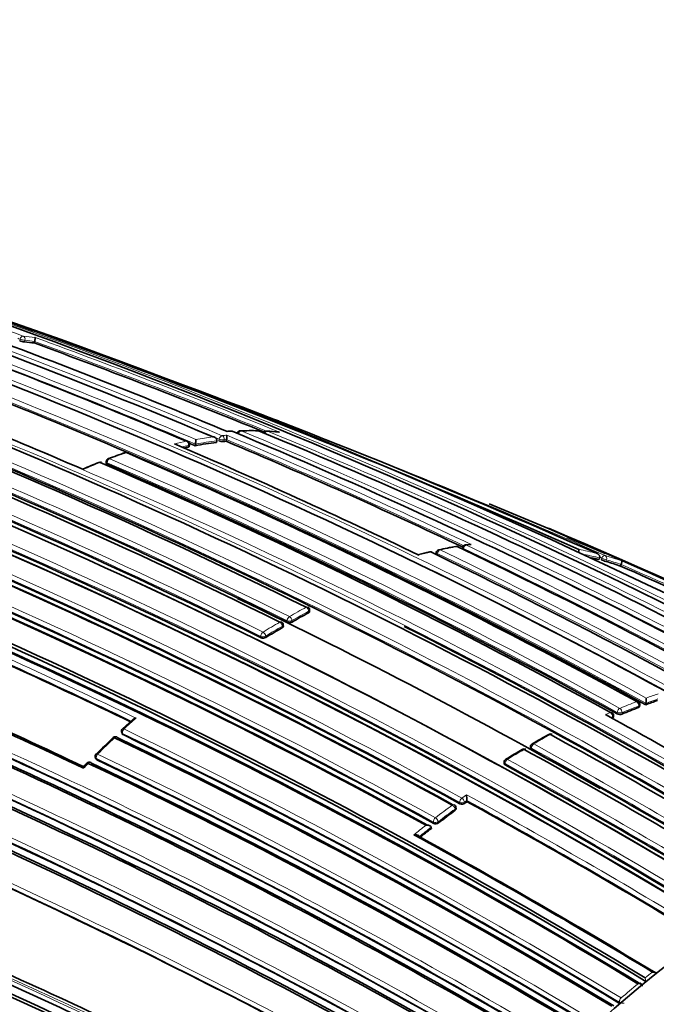
# Model space of a CAD drawing. Units: millimetres. Extents: x 0 to 779, y 0 to 1164.
# Drawn here: x 664 to 682, y 350 to 379 of the extents above; entities that cross this region are included whole.
import ezdxf
from ezdxf import colors
from ezdxf.entities.mleader import LeaderData, LeaderLine
from ezdxf.math import Vec2, Vec3

# ---------------------------------------------------------------- set-up
doc = ezdxf.new("R2010")
doc.units = ezdxf.units.MM
doc.layers.add('DV7_Défaut', color=7, linetype='Continuous')
doc.layers.add('Défaut', color=7, linetype='Continuous')

# ---------------------------------------------------------------- blocks, each defined once
blk = doc.blocks.new('_DOT')
at = {"color": 0}
blk.add_line((0, 0), (-1, 0), dxfattribs=at)
at = {"color": 0, "const_width": 0.333}
blk.add_lwpolyline([(-0.1665, 0, 1), (0.1665, 0, 1)], format="xyb", close=True, dxfattribs=at)
blk = doc.blocks.new('SE6')
at = {"layer": 'DV7_Défaut', "color": 7, "linetype": 'Continuous', "lineweight": 18}
for p, q in [((663.698, 369.795), (663.71, 369.843)), ((663.853, 369.809), (663.841, 369.761)), ((669.579, 366.843), (669.587, 366.89)), ((669.73, 366.867), (669.721, 366.819)), ((669.802, 366.875), (669.73, 366.867)), ((668.675, 366.655), (668.682, 366.702)), ((666.28, 366.193), (666.278, 366.148)), ((676.799, 363.655), (676.794, 363.627)), ((676.025, 363.512), (676.018, 363.466)), ((680.864, 363.329), (680.882, 363.375)), ((681.018, 363.325), (681, 363.278)), ((672.228, 361.762), (672.227, 361.805)), ((671.596, 361.481), (671.593, 361.523)), ((671.735, 361.529), (671.737, 361.487)), ((671.451, 361.366), (671.453, 361.323)), ((670.818, 361.064), (670.822, 361.023)), ((670.963, 361.031), (670.959, 361.073)), ((681.968, 358.966), (681.973, 359.01)), ((680.992, 358.754), (681.134, 358.816)), ((681.198, 358.691), (681.146, 358.668)), ((681.195, 358.647), (681.198, 358.691)), ((681.334, 358.777), (681.338, 358.821)), ((681.479, 358.811), (681.475, 358.768)), ((666.749, 358.16), (666.736, 358.195)), ((678.803, 357.763), (678.804, 357.722)), ((665.977, 357.421), (665.962, 357.453)), ((678.028, 357.266), (678.026, 357.306)), ((676.891, 356.386), (676.749, 356.285)), ((676.549, 355.965), (676.554, 355.927)), ((676.69, 356.157), (676.695, 356.119)), ((676.83, 356.169), (676.901, 356.219)), ((676.835, 356.13), (676.83, 356.169)), ((675.915, 355.578), (675.922, 355.541)), ((676.062, 355.556), (676.055, 355.593)), ((681.95, 350.805), (681.951, 350.805)), ((682.158, 350.98), (682.18, 350.872)), ((681.398, 350.257), (681.406, 350.222)), ((681.398, 350.257), (681.401, 350.255)), ((681.452, 350.384), (681.451, 350.385))]:
    blk.add_line(p, q, dxfattribs=at)
at = {"layer": 'DV7_Défaut', "color": 7, "linetype": 'Continuous', "lineweight": 35}
for p, q in [((664.125, 369.73), (664.138, 369.778)), ((664.138, 369.778), (664.138, 369.778)), ((668.701, 366.671), (668.708, 366.718)), ((668.88, 366.695), (668.887, 366.742)), ((668.887, 366.742), (668.887, 366.742)), ((669.512, 366.795), (669.52, 366.842)), ((669.52, 366.842), (669.52, 366.842)), ((669.793, 366.827), (669.802, 366.874)), ((669.802, 366.874), (669.802, 366.875)), ((666.251, 366.222), (666.25, 366.177)), ((675.996, 363.542), (675.988, 363.496)), ((676.77, 363.684), (676.76, 363.637)), ((676.968, 363.779), (676.853, 363.763)), ((680.799, 363.333), (680.816, 363.379)), ((680.816, 363.379), (680.816, 363.379)), ((681.431, 363.142), (681.45, 363.188)), ((681.45, 363.188), (681.45, 363.188)), ((672.257, 361.8), (672.256, 361.843)), ((671.483, 361.364), (671.48, 361.406)), ((681.997, 358.993), (682.002, 359.037)), ((682.178, 359.045), (682.184, 359.089)), ((682.184, 359.089), (682.184, 359.089)), ((667.038, 358.605), (666.735, 358.331)), ((681.223, 358.678), (681.227, 358.721)), ((666.708, 358.223), (666.721, 358.189)), ((678.773, 357.802), (678.774, 357.761)), ((665.936, 357.48), (665.95, 357.447)), ((677.997, 357.345), (677.999, 357.304)), ((676.583, 355.98), (676.577, 356.018)), ((676.906, 356.181), (676.901, 356.219)), ((676.901, 356.219), (676.901, 356.219)), ((675.845, 355.429), (675.845, 355.43)), ((675.852, 355.393), (675.845, 355.429)), ((682.162, 350.978), (682.158, 350.98)), ((682.18, 350.872), (682.183, 350.871)), ((681.406, 350.222), (681.409, 350.22))]:
    blk.add_line(p, q, dxfattribs=at)
for centre, radius, start, end in [((580.801, 139.333), 245.337, 66.09848, 73.39127), ((595.995, 193.046), 188.77, 67.11626, 71.88405), ((601.18, 197.024), 184.057, 59.85196, 72.33558), ((601.158, 193.076), 187.903, 60.24981, 72.45219), ((563.695, 86.064), 301.251, 70.15853, 71.5492), ((592.434, 203.806), 173.029, 61.23816, 74.39073), ((592.725, 204.334), 172.449, 61.22522, 74.40231), ((597.308, 193.784), 187.888, 67.29675, 69.66055), ((598.807, 202.973), 178.106, 66.92198, 69.44627), ((663.926, 370.442), 0.687, 250.5617, 262.8533), ((663.105, 361.615), 8.179, 82.8355, 84.8353), ((593.327, 176.776), 205.532, 67.81953, 69.85119), ((560.543, 78.232), 309.686, 70.12977, 70.25632), ((592.796, 203.134), 175.211, 58.52367, 71.74307), ((592.528, 202.207), 176.279, 58.55057, 71.70494), ((598.879, 207.441), 172.982, 61.21319, 69.38742), ((598.923, 205.773), 175.05, 58.72685, 69.38478), ((642.502, 304.38), 69.145, 68.54579, 70.30753), ((592.859, 203.115), 175.21, 58.51873, 71.34778), ((592.538, 162.552), 219.504, 70.0394, 70.18912), ((599.213, 212.935), 166.824, 66.55879, 69.2321), ((594.458, 169.305), 212.51, 66.05046, 69.81006), ((593.547, 200.494), 180.25, 58.62435, 68.97302), ((596.28, 208.664), 171.014, 63.66207, 69.04375), ((592.649, 199.588), 180.843, 58.61788, 68.95224), ((595.549, 208.64), 170.62, 63.61406, 69.00989), ((595.626, 208.286), 170.998, 63.62303, 69.00404), ((592.538, 162.552), 219.504, 68.96316, 69.20662), ((590.885, 198.713), 180.822, 58.6129, 68.93116), ((595.102, 208.11), 170.633, 63.65623, 69.04528), ((670.128, 363.49), 3.642, 92.9367, 94.8141), ((669.947, 367.027), 0.1, 67.3234, 93.2074), ((603.966, 208.686), 171.634, 59.1172, 67.3846), ((670.216, 367.038), 0.1, 91.6032, 167.6228), ((670.528, 356.838), 10.302, 88.9038, 91.7572), ((670.723, 367.039), 0.1, 67.5243, 88.449), ((605.812, 209.366), 170.609, 59.32874, 67.62893), ((670.988, 367.028), 0.1, 86.7201, 154.2146), ((670.462, 357.655), 9.486, 84.7123, 86.7901), ((600.079, 207.257), 173.455, 64.23437, 66.85147), ((668.609, 366.731), 0.1, 352.1284, 66.9202), ((598.519, 201.346), 179.697, 66.9487, 67.01178), ((670.914, 355.856), 11.028, 97.3057, 100.6299), ((668.017, 366.88), 0.881, 350.9979, 359.9483), ((669.704, 367.161), 0.342, 248.476, 272.836), ((670.826, 356.544), 10.334, 95.7363, 96.1349), ((601.427, 204.671), 175.979, 64.64247, 67.13955), ((669.196, 367.003), 0.619, 347.9858, 0.2252), ((672.846, 349.267), 18.251, 109.3006, 110.9664), ((666.845, 366.398), 0.1, 66.7409, 108.7854), ((597.437, 205.215), 175.579, 61.24116, 66.71267), ((671.08, 354.987), 11.913, 101.6477, 102.2763), ((671.467, 352.83), 14.434, 112.1146, 114.0816), ((666.071, 366.11), 0.1, 66.6354, 111.9928), ((595.666, 203.542), 177.242, 61.17028, 66.59485), ((666.351, 366.22), 0.1, 110.8581, 178.3437), ((596.117, 203.766), 176.891, 61.20029, 66.63195), ((591.197, 201.231), 174.953, 58.75311, 69.39046), ((591.254, 201.277), 174.916, 58.73575, 69.37207), ((591.287, 201.364), 175.05, 58.72684, 69.38479), ((591.199, 201.116), 175.227, 58.72024, 69.35976), ((608.042, 197.314), 181.508, 61.02964, 67.48109), ((608.936, 197.35), 181.136, 61.19317, 67.13746), ((587.764, 143.36), 239.078, 67.05044, 67.34143), ((677.917, 354.622), 9.188, 103.3531, 105.4115), ((675.818, 363.464), 0.1, 64.3127, 103.3153), ((599.66, 205.343), 175.595, 58.84473, 64.29128), ((676.095, 363.526), 0.1, 102.0257, 170.7338), ((679.054, 349.792), 14.146, 100.0839, 102.1654), ((676.594, 363.621), 0.1, 64.4884, 99.6059), ((602.042, 207.549), 173.056, 58.95685, 64.47546), ((676.868, 363.664), 0.1, 98.2287, 168.7876), ((585.677, 187.424), 184.504, 59.92406, 72.36338), ((585.5, 187.222), 184.954, 59.87971, 72.29098), ((591.386, 201.369), 176.563, 61.19206, 66.63603), ((591.367, 201.236), 176.706, 61.20362, 66.61788), ((591.128, 200.649), 177.462, 61.17262, 66.58541), ((678.781, 355.452), 8.134, 75.6389, 77.2802), ((681.37, 364.484), 1.261, 246.3422, 252.9327), ((678.876, 355.812), 7.763, 70.7803, 74.1182), ((585.388, 186.755), 185.168, 59.96699, 72.36827), ((614.337, 209.741), 167.432, 63.84063, 66.37638), ((587.764, 143.36), 239.078, 66.02541, 66.86253), ((591.366, 201.465), 175.753, 61.24207, 66.70279), ((590.855, 198.493), 181.034, 58.63533, 65.07369), ((583.664, 181.783), 189.445, 60.29539, 72.38708), ((597.302, 210.253), 168.482, 60.27986, 64.39119), ((672.156, 361.84), 0.1, 1.7011, 63.7202), ((591.782, 202.48), 173.23, 64.27653, 66.82173), ((671.38, 361.401), 0.1, 3.1443, 63.6845), ((671.66, 361.634), 0.166, 247.301, 297.7177), ((681.774, 344.135), 20.046, 118.4378, 120.0458), ((681.928, 343.157), 20.97, 119.9668, 121.5271), ((596.605, 205.974), 174.065, 58.48423, 63.21316), ((670.883, 361.172), 0.161, 247.5242, 299.5139), ((589.493, 196.911), 177.404, 64.60215, 67.15413), ((590.333, 198.77), 175.408, 64.59455, 67.11656), ((591.616, 201.097), 171.837, 59.19457, 67.44715), ((591.674, 201.23), 171.741, 59.16307, 67.419), ((591.643, 201.296), 171.87, 59.11801, 67.36509), ((687.87, 343.631), 16.432, 108.9675, 110.2683), ((680.829, 359.254), 1.364, 353.074, 359.5145), ((591.83, 200.626), 171.056, 59.42448, 67.69705), ((591.91, 200.834), 170.891, 59.38726, 67.66714), ((591.891, 200.993), 170.941, 59.33045, 67.60536), ((688.272, 342.57), 17.566, 111.0313, 112.7635), ((681.902, 359.049), 0.1, 353.4067, 61.2797), ((588.704, 190.9), 191.551, 58.76616, 61.19741), ((681.127, 358.73), 0.1, 355.3834, 61.2184), ((681.416, 358.94), 0.183, 243.4361, 289.0399), ((566.558, 128.894), 240.4, 65.014, 72.60756), ((564.611, 124.948), 245.044, 64.9754, 72.42859), ((666.802, 358.258), 0.1, 132.5557, 200.4409), ((565.778, 126.646), 242.683, 65.10768, 72.59328), ((689.864, 333.419), 33.996, 133.5124, 134.6862), ((666.526, 358.002), 0.1, 64.346, 133.2825), ((590.886, 200.596), 174.687, 58.87896, 64.3515), ((590.805, 200.418), 174.918, 58.87008, 64.32478), ((590.406, 199.694), 175.898, 58.84543, 64.27705), ((693.135, 333.311), 28.441, 119.0662, 120.2124), ((679.366, 358.082), 0.1, 61.2448, 118.6663), ((582.512, 181.755), 201.249, 58.8497, 61.23211), ((693.348, 332.331), 29.399, 120.2468, 121.3687), ((678.589, 357.64), 0.1, 61.2533, 119.8532), ((579.906, 177.937), 205.089, 58.9013, 61.23841), ((678.873, 357.804), 0.1, 120.1463, 181.599), ((580.357, 178.371), 204.594, 58.89628, 61.23737), ((666.027, 357.52), 0.1, 134.5839, 204.0649), ((591.306, 201.138), 173.205, 58.95384, 64.46179), ((678.097, 357.35), 0.1, 121.2988, 182.7846), ((588.71, 186.495), 180.235, 61.09343, 71.25981), ((588.434, 186.532), 180.554, 60.99168, 71.11828), ((674.677, 348.395), 12.67, 135.2308, 135.8374), ((665.753, 357.247), 0.1, 64.5277, 135.2913), ((591.694, 201.793), 172.24, 59.00333, 64.54518), ((591.637, 201.686), 172.404, 58.97998, 64.51524), ((581.095, 180.714), 201.411, 58.85242, 61.23167), ((588.543, 185.951), 180.718, 61.15306, 71.26908), ((678.524, 356.4), 1.633, 180.4904, 186.3354), ((676.478, 356.004), 0.1, 8.1539, 61.2279), ((676.755, 356.249), 0.143, 245.2332, 304.1286), ((692.169, 334.698), 26.353, 125.3939, 125.5822), ((584.39, 188.108), 191.853, 58.76759, 61.16932), ((692.839, 333.782), 27.487, 126.3301, 127.6153), ((693.603, 332.798), 28.734, 128.1542, 129.0504), ((675.979, 355.667), 0.139, 245.634, 306.663), ((587.403, 194.377), 183.296, 58.79285, 61.33183), ((587.368, 194.234), 183.465, 58.78264, 61.29277), ((595.15, 199.821), 165.934, 63.64851, 66.34067), ((682.385, 350.864), 0.287, 68.8206, 92.1112), ((681.961, 350.716), 0.116, 6.4775, 61.2793)]:
    blk.add_arc(centre, radius, start, end, dxfattribs=at)
at = {"layer": 'DV7_Défaut', "color": 7, "linetype": 'Continuous', "lineweight": 18}
for centre, radius, start, end in [((598.932, 207.623), 172.838, 61.20515, 74.39463), ((598.952, 207.588), 172.997, 61.2381, 74.39328), ((595.239, 190.032), 191.977, 67.18679, 71.87424), ((585.042, 155.64), 228.307, 69.81993, 71.75616), ((601.112, 195.562), 185.506, 59.99072, 72.37143), ((596.199, 205.108), 175.195, 58.52359, 71.74431), ((596.132, 205.006), 175.175, 58.52398, 71.74187), ((663.066, 361.758), 8.206, 82.3819, 84.8591), ((599.273, 205.893), 174.936, 58.75645, 69.39532), ((598.553, 201.479), 179.607, 66.94589, 69.49604), ((598.542, 201.292), 179.914, 66.97999, 69.47836), ((585.395, 156.84), 226.943, 69.81303, 69.83129), ((663.115, 361.642), 8.2, 82.8329, 84.834), ((593.372, 176.917), 205.434, 67.80326, 69.85065), ((593.349, 176.59), 205.862, 67.72959, 69.88253), ((592.831, 202.903), 175.559, 58.52401, 71.73553), ((595.348, 190.495), 191.381, 67.17536, 68.68112), ((592.735, 199.796), 180.798, 58.61228, 68.93193), ((592.71, 199.766), 180.695, 58.6116, 68.95633), ((595.782, 208.712), 170.583, 63.61363, 69.0088), ((595.839, 208.818), 170.605, 63.61375, 69.01006), ((595.015, 207.943), 170.998, 63.66215, 69.04436), ((595.003, 207.918), 170.885, 63.66233, 69.04485), ((592.538, 162.552), 219.504, 66.23974, 68.96316), ((590.739, 198.898), 180.209, 58.6236, 68.9747), ((670.508, 357.456), 9.681, 93.2031, 94.0434), ((670.498, 357.889), 9.248, 88.4635, 91.6176), ((604.592, 208.876), 171.332, 59.19326, 67.4713), ((606.393, 209.355), 170.489, 59.42473, 67.72629), ((670.525, 358.586), 8.551, 84.3572, 86.7273), ((671.039, 355.094), 11.978, 101.6462, 103.381), ((670.926, 355.879), 11.053, 97.3058, 100.6303), ((670.875, 355.961), 11.096, 97.6376, 100.2659), ((670.755, 356.946), 10.104, 95.3371, 96.1416), ((601.453, 204.778), 175.917, 64.63799, 67.13694), ((601.765, 205.296), 175.445, 64.59702, 67.17779), ((671.554, 352.674), 14.595, 108.7978, 110.8709), ((671.093, 355.004), 11.944, 101.6476, 102.6546), ((672.028, 351.461), 15.898, 112.0017, 113.9405), ((596.255, 204.106), 176.566, 61.19191, 66.63459), ((596.359, 204.262), 176.52, 61.19322, 66.63864), ((599.16, 205.754), 174.975, 58.75343, 66.13625), ((604.424, 208.709), 171.428, 59.18255, 66.17845), ((585.799, 187.892), 184.372, 59.87435, 72.33863), ((591.297, 201.021), 177.085, 61.17006, 66.59583), ((591.308, 201.053), 177.193, 61.17106, 66.59723), ((678.834, 350.885), 13.022, 103.3244, 104.9307), ((678.634, 351.791), 12.095, 99.6232, 102.0428), ((600.559, 206.22), 174.592, 58.88318, 64.35906), ((602.734, 208.071), 172.314, 59.00365, 64.54333), ((678.48, 352.755), 11.118, 97.5043, 98.2388), ((602.923, 208.304), 172.152, 59.01011, 64.5553), ((678.747, 355.587), 8.174, 76.0154, 79.7375), ((585.929, 188.188), 183.921, 59.85293, 72.33695), ((600.388, 205.997), 174.734, 58.87925, 64.35), ((678.795, 355.484), 8.151, 75.6403, 78.9086), ((592.743, 163.495), 218.45, 66.20463, 66.22233), ((678.846, 355.96), 7.788, 70.2924, 74.1045), ((678.889, 355.843), 7.779, 70.7814, 74.1201), ((614.904, 210.582), 166.588, 63.71059, 66.44697), ((591.522, 201.82), 175.535, 61.2432, 66.71625), ((614.703, 210.548), 166.596, 63.80682, 66.38127), ((591.518, 201.799), 175.416, 61.24104, 66.71375), ((584.107, 182.757), 188.522, 60.28447, 72.44912), ((584.276, 183.163), 187.958, 60.25707, 72.44736), ((606.216, 209.202), 170.579, 59.40993, 64.09195), ((591.72, 202.373), 173.519, 64.24032, 66.85664), ((681.761, 344.184), 20.176, 118.4383, 120.0473), ((681.796, 344.135), 20.095, 118.439, 120.0478), ((591.757, 202.441), 173.303, 64.27105, 66.82822), ((681.921, 343.194), 21.113, 119.9653, 121.5263), ((681.951, 343.154), 21.022, 119.9648, 121.5259), ((591.602, 201.206), 172.123, 59.1391, 67.38397), ((591.619, 201.244), 171.949, 59.12879, 67.37416), ((591.842, 200.867), 171.226, 59.3569, 67.62845), ((687.889, 343.642), 16.467, 108.9705, 110.2712), ((687.811, 343.82), 16.413, 108.7062, 110.0133), ((591.871, 200.939), 171.018, 59.34286, 67.61615), ((688.255, 342.64), 17.675, 111.032, 112.765), ((688.294, 342.573), 17.61, 111.0334, 112.7659), ((569.594, 137.482), 231.704, 64.81935, 72.67015), ((686.358, 336.998), 28.955, 131.6093, 132.5532), ((570.077, 138.897), 230.103, 64.74704, 72.68596), ((590.667, 200.197), 175.494, 58.84827, 64.29829), ((687.529, 335.738), 30.676, 133.2796, 134.5806), ((590.642, 200.14), 175.418, 58.84424, 64.29197), ((689.917, 338.871), 21.991, 118.6712, 120.15), ((689.932, 337.964), 22.784, 119.8604, 121.3046), ((580.188, 178.1), 204.948, 58.90095, 61.23833), ((580.197, 178.117), 205.07, 58.90075, 61.23806), ((587.984, 185.359), 181.931, 61.06854, 71.13175), ((591.474, 201.452), 172.872, 58.95639, 64.47627), ((591.496, 201.496), 172.96, 58.9628, 64.48496), ((581.259, 181.059), 201.207, 58.84879, 61.2317), ((588.122, 185.768), 181.385, 61.0308, 71.11356), ((687.448, 335.799), 30.575, 135.2805, 135.6577), ((581.206, 180.959), 201.178, 58.84955, 61.2318), ((584.438, 188.249), 191.879, 58.76801, 61.19512), ((692.862, 333.783), 27.676, 126.3274, 127.6127), ((692.874, 333.764), 27.557, 126.3277, 127.6131), ((584.477, 188.299), 191.675, 58.76729, 61.17154), ((693.656, 332.761), 28.97, 128.3283, 129.2245), ((693.637, 332.779), 28.803, 128.1512, 129.0472), ((594.988, 199.311), 166.386, 63.6756, 66.41418), ((702.919, 325.502), 32.862, 128.694, 129.1717), ((703.614, 324.658), 33.955, 129.6433, 130.7439), ((703.052, 325.256), 33.04, 129.1711, 129.4443), ((704.016, 324.116), 34.533, 130.8926, 131.166), ((681.514, 350.489), 0.26, 244.0806, 276.732)]:
    blk.add_arc(centre, radius, start, end, dxfattribs=at)
for centre, major_axis, ratio, start_param, end_param in [((663.778, 369.835), (0.0345, 0.0939), 0.670995, 0.160918, 1.736512), ((663.778, 369.835), (0.009, 0.0996), 0.78899, 4.517502, 6.088601), ((663.778, 369.835), (-0.0971, 0.0239), 0.122804, 0.828445, 2.488844), ((669.947, 367.027), (0.0056, -0.0998), 0.763788, 2.803202, 3.142402), ((670.216, 367.038), (0.0384, 0.0923), 0.651226, 0.265498, 1.841008), ((670.216, 367.038), (0.0028, -0.1), 0.76941, 2.824573, 3.141593), ((670.723, 367.039), (-0.0027, -0.1), 0.779285, 2.866955, 3.143329), ((670.988, 367.028), (0.0381, 0.0925), 0.652986, 0.205154, 1.513536), ((670.988, 367.028), (-0.0057, -0.0998), 0.784082, 2.890367, 3.141593), ((668.609, 366.731), (-0.0392, -0.092), 0.647309, 3.141593, 3.544175), ((668.609, 366.731), (-0.0202, 0.0979), 0.726356, 4.262501, 5.833706), ((668.609, 366.731), (-0.0991, 0.0137), 0.295451, 2.436835, 3.141593), ((669.657, 366.896), (0.0389, 0.0921), 0.649049, 0.325453, 1.900967), ((669.657, 366.896), (-0.0984, 0.018), 0.24704, 0.837057, 2.457891), ((669.657, 366.896), (-0.0107, 0.0994), 0.752375, 4.333801, 5.904981), ((666.845, 366.398), (0.0322, -0.0947), 0.681677, 2.604634, 3.143146), ((666.071, 366.11), (0.0374, -0.0927), 0.656659, 2.566484, 3.143728), ((666.351, 366.22), (0.1, -0.0029), 0.400274, 3.141593, 3.931231), ((666.351, 366.22), (0.0396, 0.0918), 0.645099, 0.54694, 2.122501), ((666.351, 366.22), (0.0356, -0.0934), 0.665903, 2.579844, 3.141593), ((675.818, 363.464), (0.023, -0.0973), 0.717019, 2.626824, 3.142778), ((676.095, 363.526), (0.0987, -0.0161), 0.332388, 3.141593, 3.989745), ((676.095, 363.526), (0.0432, 0.0902), 0.623656, 0.434927, 2.010286), ((676.095, 363.526), (0.0208, -0.0978), 0.724205, 2.64364, 3.141593), ((676.594, 363.621), (0.0167, -0.0986), 0.736631, 2.675622, 3.143293), ((676.868, 363.664), (0.0981, -0.0194), 0.292676, 3.141593, 3.999342), ((676.868, 363.664), (0.043, 0.0903), 0.625411, 0.3802, 1.955539), ((676.868, 363.664), (0.0143, -0.099), 0.743129, 2.694054, 3.141593), ((680.943, 363.357), (0.0405, 0.0914), 0.63927, 0.082428, 1.657662), ((680.943, 363.357), (-0.0935, 0.0354), 0.067102, 0.875421, 2.514008), ((680.943, 363.357), (0.0274, 0.0962), 0.807916, 4.604436, 6.175538), ((672.156, 361.84), (-0.0443, -0.0897), 0.617424, 3.141593, 3.857147), ((672.156, 361.84), (0.0476, -0.0879), 0.594973, 0.873144, 2.444402), ((672.156, 361.84), (-0.1, -0.003), 0.513618, 2.340844, 3.141593), ((671.38, 361.401), (-0.0443, -0.0896), 0.617226, 3.141593, 3.88772), ((671.38, 361.401), (0.0499, -0.0866), 0.577874, 0.856954, 2.428207), ((671.664, 361.564), (-0.0443, -0.0896), 0.617153, 3.889314, 5.464693), ((671.664, 361.564), (-0.0998, -0.0064), 0.537949, 0.749808, 2.32041), ((671.664, 361.564), (0.0501, -0.0866), 0.576826, 0.856185, 2.427439), ((671.38, 361.401), (-0.0998, -0.0055), 0.5317, 2.325671, 3.141593), ((670.888, 361.108), (0.0443, 0.0897), 0.617521, 0.777684, 2.35305), ((670.888, 361.108), (0.0996, 0.0091), 0.554705, 3.876534, 5.445253), ((670.888, 361.108), (0.0523, -0.0852), 0.559169, 0.841952, 2.41321), ((681.408, 358.85), (0.0481, 0.0877), 0.591285, 0.636941, 2.211942), ((681.408, 358.85), (0.0387, -0.0922), 0.650181, 0.887104, 2.458387), ((681.902, 359.049), (-0.0481, -0.0877), 0.59174, 3.141593, 3.748377), ((681.902, 359.049), (0.0359, -0.0933), 0.664561, 0.907701, 2.478987), ((681.902, 359.049), (-0.0993, 0.0115), 0.457166, 2.417932, 3.141593), ((681.127, 358.73), (-0.0481, -0.0876), 0.591099, 3.141593, 3.79559), ((681.127, 358.73), (-0.0402, 0.0916), 0.641775, 4.017586, 5.588867), ((681.127, 358.73), (-0.0997, 0.008), 0.48829, 2.400548, 3.141593), ((681.408, 358.85), (0.0996, -0.0087), 0.482653, 3.971625, 5.545554), ((666.802, 358.258), (0.0434, 0.0901), 0.623377, 1.026214, 2.601578), ((666.802, 358.258), (0.0676, -0.0737), 0.390514, 2.328381, 3.156987), ((666.526, 358.002), (0.0686, -0.0728), 0.377014, 2.324109, 3.144766), ((666.526, 358.002), (-0.0433, -0.0901), 0.624014, 3.141593, 4.185922), ((666.802, 358.258), (0.0937, 0.0349), 0.670309, 3.141593, 3.714111), ((679.366, 358.082), (0.048, -0.0877), 0.592463, 2.394577, 3.143246), ((678.589, 357.64), (0.0498, -0.0867), 0.579016, 2.382582, 3.143275), ((678.873, 357.804), (0.1, 0.0028), 0.566637, 3.141593, 3.911077), ((678.873, 357.804), (-0.0481, -0.0877), 0.591571, 3.917163, 5.492192), ((678.873, 357.804), (0.0502, -0.0865), 0.57568, 2.379629, 3.141593), ((666.027, 357.52), (0.0913, 0.0408), 0.688597, 3.141593, 3.672097), ((666.027, 357.52), (0.0431, 0.0902), 0.625084, 1.076904, 2.652247), ((666.027, 357.52), (0.0702, -0.0712), 0.352106, 2.316956, 3.141593), ((678.097, 357.35), (-0.0481, -0.0877), 0.591475, 3.94081, 5.51583), ((678.097, 357.35), (0.052, -0.0854), 0.561832, 2.368047, 3.141593), ((665.753, 357.247), (0.0711, -0.0704), 0.33817, 2.313341, 3.14177), ((665.753, 357.247), (-0.043, -0.0903), 0.625827, 3.141593, 4.236634), ((678.097, 357.35), (0.0999, 0.0049), 0.580073, 3.141593, 3.899235), ((676.759, 356.208), (0.0482, 0.0876), 0.591185, 0.892023, 2.467023), ((676.759, 356.208), (-0.0582, 0.0813), 0.504758, 3.897672, 5.468953), ((676.478, 356.004), (-0.0481, -0.0877), 0.591407, 3.141593, 4.050293), ((676.478, 356.004), (0.0592, -0.0806), 0.493878, 0.749909, 2.321192), ((676.478, 356.004), (-0.099, -0.0142), 0.634197, 2.268195, 3.141593), ((676.759, 356.208), (0.0991, 0.0133), 0.630165, 3.847536, 5.4156), ((675.985, 355.632), (-0.0481, -0.0877), 0.591864, 4.079598, 5.654605), ((675.985, 355.632), (0.061, -0.0792), 0.474342, 0.73973, 2.311017), ((675.985, 355.632), (0.0984, 0.018), 0.652254, 3.817059, 5.383894), ((681.963, 350.735), (-0.0518, -0.0856), 0.563436, 3.141301, 4.153058), ((681.964, 350.735), (-0.0534, -0.0846), 0.571335, 3.141998, 4.163748), ((681.467, 350.316), (0.0517, 0.0856), 0.563994, 1.038139, 2.612707), ((681.468, 350.315), (0.0492, 0.0871), 0.552035, 1.022005, 2.595951)]:
    blk.add_ellipse(centre, major_axis=major_axis, ratio=ratio, start_param=start_param, end_param=end_param, dxfattribs=at)
at = {"layer": 'DV7_Défaut', "color": 7, "linetype": 'Continuous', "lineweight": 35}
for centre, major_axis, ratio, start_param, end_param in [((669.947, 367.027), (-0.0386, -0.0923), 0.650812, 3.141593, 3.427704), ((670.723, 367.039), (-0.0382, -0.0924), 0.652539, 3.141593, 3.3678), ((666.845, 366.398), (-0.0395, -0.0919), 0.645737, 3.141593, 3.653855), ((666.071, 366.11), (-0.0397, -0.0918), 0.644808, 3.141593, 3.708112), ((666.351, 366.22), (0.0356, -0.0934), 0.665903, 3.141593, 3.166794), ((675.818, 363.464), (-0.0433, -0.0901), 0.623189, 3.141593, 3.59587), ((676.095, 363.526), (0.0208, -0.0978), 0.724205, 3.141593, 3.163064), ((676.594, 363.621), (-0.0431, -0.0902), 0.624892, 3.141593, 3.541355), ((666.526, 358.002), (-0.0433, -0.0901), 0.624014, 2.610564, 3.141593), ((679.366, 358.082), (-0.0481, -0.0877), 0.591475, 3.141593, 3.887775), ((678.589, 357.64), (-0.0481, -0.0877), 0.591528, 3.141593, 3.911284), ((678.873, 357.804), (0.0502, -0.0865), 0.57568, 3.141593, 3.169693), ((666.027, 357.52), (0.0702, -0.0712), 0.352106, 3.141593, 3.172796), ((678.097, 357.35), (0.052, -0.0854), 0.561832, 3.141593, 3.170677), ((665.753, 357.247), (-0.043, -0.0903), 0.625827, 2.661296, 3.141593), ((686.083, 331.115), (-13.75, -23.816), 0.57735, 3.141593, 4.885222), ((689.619, 329.074), (-13.75, -23.816), 0.57735, 2.96876, 4.885222), ((681.963, 350.735), (-0.0518, -0.0856), 0.563436, 2.928633, 3.141301)]:
    blk.add_ellipse(centre, major_axis=major_axis, ratio=ratio, start_param=start_param, end_param=end_param, dxfattribs=at)
for points, knots in [([(664.154, 369.892), (664.154, 369.892), (664.154, 369.892), (664.154, 369.892), (664.155, 369.89), (664.156, 369.886), (664.156, 369.88), (664.156, 369.873), (664.155, 369.865), (664.153, 369.853), (664.152, 369.846), (664.151, 369.836), (664.149, 369.826), (664.147, 369.819), (664.146, 369.811), (664.144, 369.803), (664.142, 369.795), (664.14, 369.786), (664.138, 369.778)], [0, 0, 0, 0, 0.010224, 0.010224, 0.010224, 0.26926, 0.26926, 0.26926, 0.546707, 0.546707, 0.546707, 0.737578, 0.737578, 0.737578, 0.868166, 0.868166, 0.868166, 1, 1, 1, 1]), ([(671.366, 367.096), (671.365, 367.096), (671.365, 367.096), (671.364, 367.096), (671.355, 367.098), (671.346, 367.1), (671.337, 367.101)], [0, 0, 0, 0, 0.06734, 0.06734, 0.06734, 1, 1, 1, 1]), ([(669.401, 366.959), (669.401, 366.959), (669.402, 366.958), (669.403, 366.958), (669.417, 366.956), (669.431, 366.952), (669.445, 366.946), (669.46, 366.94), (669.475, 366.931), (669.487, 366.921), (669.496, 366.913), (669.505, 366.903), (669.511, 366.893), (669.515, 366.885), (669.518, 366.877), (669.52, 366.868), (669.522, 366.86), (669.522, 366.851), (669.52, 366.842)], [0, 0, 0, 0, 0.010685, 0.010685, 0.010685, 0.243956, 0.243956, 0.243956, 0.514446, 0.514446, 0.514446, 0.713325, 0.713325, 0.713325, 0.856108, 0.856108, 0.856108, 1, 1, 1, 1]), ([(668.701, 366.671), (668.701, 366.669), (668.7, 366.667), (668.699, 366.665), (668.696, 366.662), (668.692, 366.66), (668.686, 366.658), (668.683, 366.657), (668.679, 366.656), (668.675, 366.655)], [0, 0, 0, 0, 0.263947, 0.263947, 0.263947, 0.743338, 0.743338, 0.743338, 1, 1, 1, 1]), ([(666.278, 366.148), (666.271, 366.151), (666.264, 366.155), (666.259, 366.159), (666.255, 366.163), (666.251, 366.168), (666.25, 366.172), (666.25, 366.174), (666.25, 366.175), (666.25, 366.177)], [0, 0, 0, 0, 0.427511, 0.427511, 0.427511, 0.855021, 0.855021, 0.855021, 1, 1, 1, 1]), ([(677.028, 363.778), (677.027, 363.778), (677.027, 363.778), (677.026, 363.778), (677.011, 363.781), (676.996, 363.781), (676.981, 363.781), (676.977, 363.78), (676.973, 363.78), (676.968, 363.779)], [0, 0, 0, 0, 0.0335289, 0.0335289, 0.0335289, 0.7778451, 0.7778451, 0.7778451, 1, 1, 1, 1]), ([(680.204, 363.63), (680.204, 363.63), (680.204, 363.63), (680.204, 363.63), (680.205, 363.628), (680.205, 363.623), (680.205, 363.617), (680.205, 363.611), (680.204, 363.602), (680.202, 363.59), (680.201, 363.583), (680.199, 363.573), (680.197, 363.563), (680.196, 363.562), (680.196, 363.56), (680.195, 363.559)], [0, 0, 0, 0, 0.0136233, 0.0136233, 0.0136233, 0.3466993, 0.3466993, 0.3466993, 0.7098937, 0.7098937, 0.7098937, 0.9641844, 0.9641844, 0.9641844, 1, 1, 1, 1]), ([(680.723, 363.519), (680.723, 363.519), (680.724, 363.519), (680.724, 363.518), (680.738, 363.513), (680.751, 363.507), (680.762, 363.499), (680.776, 363.49), (680.789, 363.478), (680.799, 363.465), (680.806, 363.455), (680.812, 363.444), (680.816, 363.432), (680.819, 363.424), (680.821, 363.415), (680.821, 363.406), (680.821, 363.397), (680.819, 363.388), (680.816, 363.379)], [0, 0, 0, 0, 0.010747, 0.010747, 0.010747, 0.240715, 0.240715, 0.240715, 0.510454, 0.510454, 0.510454, 0.710308, 0.710308, 0.710308, 0.854607, 0.854607, 0.854607, 1, 1, 1, 1]), ([(681.472, 363.292), (681.472, 363.292), (681.472, 363.292), (681.472, 363.292), (681.474, 363.291), (681.475, 363.287), (681.475, 363.282), (681.475, 363.277), (681.474, 363.269), (681.472, 363.259), (681.471, 363.252), (681.469, 363.244), (681.466, 363.234), (681.464, 363.227), (681.462, 363.22), (681.459, 363.212), (681.456, 363.205), (681.453, 363.196), (681.45, 363.188)], [0, 0, 0, 0, 0.010281, 0.010281, 0.010281, 0.26613, 0.26613, 0.26613, 0.542472, 0.542472, 0.542472, 0.734369, 0.734369, 0.734369, 0.866572, 0.866572, 0.866572, 1, 1, 1, 1]), ([(672.257, 361.8), (672.258, 361.796), (672.257, 361.792), (672.255, 361.788), (672.252, 361.782), (672.248, 361.776), (672.242, 361.771), (672.238, 361.768), (672.233, 361.765), (672.228, 361.762)], [0, 0, 0, 0, 0.305889, 0.305889, 0.305889, 0.727445, 0.727445, 0.727445, 1, 1, 1, 1]), ([(671.453, 361.323), (671.461, 361.328), (671.468, 361.333), (671.473, 361.339), (671.478, 361.344), (671.481, 361.35), (671.482, 361.356), (671.483, 361.359), (671.483, 361.361), (671.483, 361.364)], [0, 0, 0, 0, 0.413656, 0.413656, 0.413656, 0.827312, 0.827312, 0.827312, 1, 1, 1, 1]), ([(681.997, 358.993), (681.996, 358.991), (681.995, 358.988), (681.994, 358.986), (681.992, 358.981), (681.987, 358.976), (681.982, 358.973), (681.978, 358.97), (681.973, 358.968), (681.968, 358.966)], [0, 0, 0, 0, 0.2337246, 0.2337246, 0.2337246, 0.7006635, 0.7006635, 0.7006635, 1, 1, 1, 1]), ([(667.131, 358.648), (667.13, 358.648), (667.129, 358.647), (667.129, 358.647), (667.113, 358.644), (667.099, 358.64), (667.085, 358.634), (667.069, 358.628), (667.055, 358.62), (667.043, 358.611), (667.041, 358.609), (667.039, 358.608), (667.037, 358.606)], [0, 0, 0, 0, 0.018188, 0.018188, 0.018188, 0.445921, 0.445921, 0.445921, 0.922489, 0.922489, 0.922489, 1, 1, 1, 1]), ([(681.223, 358.678), (681.223, 358.675), (681.222, 358.672), (681.221, 358.669), (681.218, 358.664), (681.214, 358.659), (681.208, 358.655), (681.204, 358.652), (681.2, 358.65), (681.195, 358.647)], [0, 0, 0, 0, 0.250295, 0.250295, 0.250295, 0.706159, 0.706159, 0.706159, 1, 1, 1, 1]), ([(666.721, 358.189), (666.724, 358.182), (666.728, 358.176), (666.734, 358.17), (666.738, 358.166), (666.743, 358.163), (666.749, 358.16)], [0, 0, 0, 0, 0.574411, 0.574411, 0.574411, 1, 1, 1, 1]), ([(678.804, 357.722), (678.796, 357.726), (678.789, 357.731), (678.784, 357.737), (678.779, 357.743), (678.776, 357.749), (678.775, 357.755), (678.775, 357.757), (678.774, 357.759), (678.774, 357.761)], [0, 0, 0, 0, 0.438845, 0.438845, 0.438845, 0.877691, 0.877691, 0.877691, 1, 1, 1, 1]), ([(665.95, 357.447), (665.953, 357.441), (665.957, 357.435), (665.962, 357.431), (665.966, 357.427), (665.971, 357.423), (665.977, 357.421)], [0, 0, 0, 0, 0.531217, 0.531217, 0.531217, 1, 1, 1, 1]), ([(665.581, 357.169), (665.581, 357.17), (665.581, 357.17), (665.581, 357.171), (665.581, 357.181), (665.581, 357.191), (665.582, 357.199), (665.583, 357.208), (665.584, 357.216), (665.587, 357.22), (665.587, 357.221), (665.588, 357.222), (665.588, 357.223)], [0, 0, 0, 0, 0.018324, 0.018324, 0.018324, 0.425104, 0.425104, 0.425104, 0.893046, 0.893046, 0.893046, 1, 1, 1, 1]), ([(677.999, 357.304), (677.999, 357.3), (678, 357.297), (678.002, 357.293), (678.004, 357.287), (678.009, 357.281), (678.015, 357.275), (678.018, 357.272), (678.023, 357.269), (678.028, 357.266)], [0, 0, 0, 0, 0.262457, 0.262457, 0.262457, 0.708251, 0.708251, 0.708251, 1, 1, 1, 1]), ([(676.554, 355.927), (676.562, 355.932), (676.569, 355.939), (676.574, 355.946), (676.578, 355.953), (676.581, 355.96), (676.583, 355.967), (676.583, 355.972), (676.583, 355.976), (676.583, 355.98)], [0, 0, 0, 0, 0.386138, 0.386138, 0.386138, 0.772277, 0.772277, 0.772277, 1, 1, 1, 1]), ([(675.845, 355.43), (675.843, 355.436), (675.84, 355.443), (675.836, 355.448), (675.832, 355.454), (675.826, 355.459), (675.82, 355.464), (675.81, 355.47), (675.8, 355.475), (675.788, 355.479), (675.773, 355.484), (675.755, 355.487), (675.738, 355.489), (675.723, 355.49), (675.707, 355.489), (675.692, 355.488), (675.691, 355.488), (675.69, 355.487), (675.69, 355.487)], [0, 0, 0, 0, 0.139469, 0.139469, 0.139469, 0.277781, 0.277781, 0.277781, 0.473831, 0.473831, 0.473831, 0.74689, 0.74689, 0.74689, 0.989493, 0.989493, 0.989493, 1, 1, 1, 1]), ([(675.493, 355.149), (675.491, 355.155), (675.488, 355.161), (675.484, 355.167), (675.479, 355.173), (675.473, 355.178), (675.467, 355.182), (675.458, 355.188), (675.447, 355.193), (675.435, 355.197), (675.419, 355.202), (675.402, 355.204), (675.385, 355.205), (675.369, 355.206), (675.354, 355.206), (675.339, 355.204), (675.338, 355.204), (675.337, 355.204), (675.337, 355.204)], [0, 0, 0, 0, 0.139417, 0.139417, 0.139417, 0.277676, 0.277676, 0.277676, 0.473693, 0.473693, 0.473693, 0.74678, 0.74678, 0.74678, 0.989495, 0.989495, 0.989495, 1, 1, 1, 1]), ([(691.331, 350.752), (690.861, 350.524), (690.389, 350.274), (688.615, 349.254), (687.319, 348.348), (684.8, 346.283), (683.553, 345.103), (681.18, 342.524), (680.063, 341.138), (678.185, 338.489), (677.402, 337.266), (676.679, 336.007)], [0, 0, 0, 0, 0.0879798, 0.0879798, 0.3288073, 0.3288073, 0.5696348, 0.5696348, 0.8104623, 0.8104623, 1, 1, 1, 1])]:
    blk.add_open_spline(points, degree=3, knots=knots, dxfattribs=at)
at = {"layer": 'DV7_Défaut', "color": 7, "linetype": 'Continuous', "lineweight": 18}
blk.add_open_spline([(674.237, 335.318), (675.989, 338.671), (678.183, 341.839), (683.057, 347.228), (685.735, 349.448), (691.099, 352.546), (693.776, 353.417), (698.159, 353.632), (699.948, 353.247), (701.482, 352.412)], degree=3, knots=[0, 0, 0, 0, 0.263296, 0.263296, 0.526593, 0.526593, 0.789889, 0.789889, 1, 1, 1, 1], dxfattribs=at)

msp = doc.modelspace()

# ---------------------------------------------------------------- block references
at = {"layer": 'Défaut'}
msp.add_blockref('SE6', (0, 0), dxfattribs=at)

# ---------------------------------------------------------------- leaders
at = {"layer": 'Défaut', "color": 7, "linetype": 'Continuous', "lineweight": 18}
ml = msp.add_multileader_mtext('Standard', dxfattribs=at)
ml.set_content('{\\pxsm0.9;\\fSolid Edge ISO|b1||i0||c0|p34;\\W1.;08/06/2022\\P}', color=256)
ml.set_leader_properties()
ml.set_arrow_properties(name='DOT')
ml.build(insert=Vec2(0, 0))
ml.multileader.update_dxf_attribs({"leader_type": 0, "dogleg_length": 0, "arrow_head_size": 12})
ctx = ml.context
ctx.base_point, ctx.char_height, ctx.arrow_head_size, ctx.landing_gap_size = Vec3(656.602, 1156.973), 12, 12, 4.2
notes = []
notes.append((ctx, [(0, (0, 0, 0), (0, 0), (1, 0), 1, [])]))
ctx.mtext.insert = Vec3(658.602, 1163.093)
for ctx, leaders in notes:
    for number, flags, end, landing, length, lines in leaders:
        leader = LeaderData()
        leader.index, (leader.has_last_leader_line, leader.has_dogleg_vector, leader.attachment_direction) = number, flags
        leader.last_leader_point, leader.dogleg_vector, leader.dogleg_length = Vec3(end), Vec3(landing), length
        for number, points, colour, breaks in lines:
            line = LeaderLine()
            line.index, line.vertices, line.color, line.breaks = number, Vec3.list(points), colors.encode_raw_color(colour), breaks
            leader.lines.append(line)
        ctx.leaders.append(leader)

doc.saveas('drawing.dxf')
